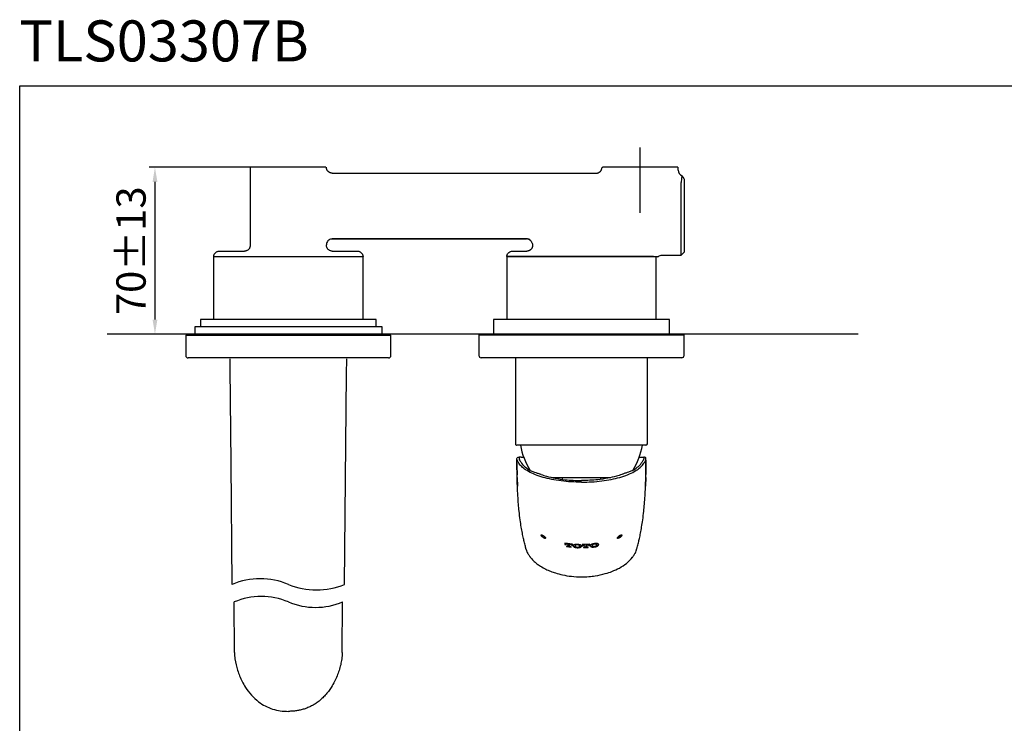
# Model space of a CAD drawing. Units: millimetres. Extents: x 46 to 382, y 40 to 279.
# Drawn here: x 46 to 214, y 159 to 279 of the extents above; entities that cross this region are included whole.
import ezdxf

# ---------------------------------------------------------------- set-up
doc = ezdxf.new("R2010")
doc.units = ezdxf.units.MM
doc.header["$PDSIZE"] = -1
doc.linetypes.add('CENTERX2', pattern=[20.32, 12.7, -2.54, 2.54, -2.54])
doc.layers.add('アノテーション', color=7, linetype='Continuous')
doc.styles.get("Standard").update_dxf_attribs({"font": 'arial.ttf'})
doc.dimstyles.new('ISO-25', dxfattribs={"dimtxt": 2.5, "dimasz": 2.5, "dimexe": 1.25, "dimexo": 0.625, "dimtad": 1, "dimtxsty": 'Standard', "dimcen": 2.5, "dimadec": 0, "dimazin": 0, "dimtfac": 1, "dimtmove": 0, "dimatfit": 3, "dimfxl": 0, "dimarcsym": 0})

# ---------------------------------------------------------------- blocks, each defined once
blk = doc.blocks.new('*D34')
at = {"color": 0, "lineweight": -2, "transparency": 16777216}
for p, q in [((88.17, 254.06), (67.86, 254.06)), ((68.86, 251.56), (68.86, 228.06)), ((88.17, 225.56), (67.86, 225.56))]:
    blk.add_line(p, q, dxfattribs=at)
at = {"color": 0, "transparency": 16777216}
for points in [[(68.45, 251.56), (69.28, 251.56), (68.86, 254.06)], [(68.45, 228.06), (69.28, 228.06), (68.86, 225.56)]]:
    blk.add_solid(points, dxfattribs=at)
at = {"layer": 'Defpoints', "color": 0, "transparency": 16777216}
for p in [(88.17, 254.06), (68.86, 225.56), (88.17, 225.56)]:
    blk.add_point(p, dxfattribs=at)
at = {"color": 0, "transparency": 16777216, "insert": (64.78, 239.81), "char_height": 2.5, "attachment_point": 5, "rotation": 90}
blk.add_mtext('{\\H2x;70%%P13}', dxfattribs=at)

msp = doc.modelspace()

# ---------------------------------------------------------------- linework, layer by layer
at = {"color": 7, "linetype": 'Continuous', "lineweight": 25}
for p, q in [((85.121, 253.859), (85.121, 240.752)), ((88.172, 254.057), (85.204, 254.057)), ((95.071, 254.057), (88.172, 254.057)), ((98.039, 254.057), (95.071, 254.057)), ((148.172, 254.057), (145.204, 254.057)), ((155.071, 254.057), (148.172, 254.057)), ((158.039, 254.057), (155.071, 254.057)), ((158.121, 253.556), (158.121, 253.859)), ((99.111, 253.057), (144.131, 253.057)), ((159.121, 252.142), (158.788, 252.614)), ((159.121, 252.078), (159.121, 251.026)), ((158.621, 243.09), (158.621, 251.444)), ((159.121, 251.026), (159.121, 243.291)), ((158.621, 239.057), (158.621, 243.09)), ((159.121, 243.291), (159.121, 239.557)), ((98.121, 240.752), (98.121, 240.835)), ((132.234, 241.837), (99.121, 241.837)), ((99.121, 241.836), (132.236, 241.836)), ((78.871, 238.807), (78.871, 228.057)), ((78.871, 238.807), (104.371, 238.807)), ((78.873, 238.807), (90.29, 238.807)), ((79.871, 239.752), (84.121, 239.752)), ((90.29, 238.807), (92.953, 238.807)), ((92.953, 238.807), (104.37, 238.807)), ((99.121, 239.752), (103.371, 239.752)), ((104.371, 228.057), (104.371, 238.807)), ((128.871, 238.807), (128.871, 228.057)), ((128.871, 238.807), (149.338, 238.807)), ((153.9, 238.807), (128.873, 238.807)), ((129.871, 239.752), (132.301, 239.752)), ((132.301, 239.752), (132.304, 239.752)), ((149.338, 238.807), (154.371, 238.807)), ((153.9, 238.807), (154.089, 238.807)), ((154.089, 238.807), (154.633, 238.807)), ((154.371, 228.057), (154.371, 238.807)), ((155.369, 239.057), (158.621, 239.057)), ((158.621, 239.057), (159.121, 239.557)), ((75.646, 226.807), (75.646, 225.557)), ((91.621, 226.807), (75.646, 226.807)), ((76.621, 228.057), (76.621, 226.807)), ((106.621, 228.057), (76.621, 228.057)), ((107.596, 226.807), (91.621, 226.807)), ((106.621, 226.807), (106.621, 228.057)), ((107.596, 225.557), (107.596, 226.807)), ((126.621, 228.057), (126.621, 225.557)), ((156.621, 228.057), (126.621, 228.057)), ((156.621, 225.557), (156.621, 228.057)), ((74.271, 225.507), (74.121, 225.357)), ((74.121, 225.357), (74.121, 221.907)), ((93.724, 225.357), (74.121, 225.357)), ((74.271, 225.507), (93.706, 225.507)), ((75.121, 225.557), (75.121, 225.507)), ((108.121, 225.557), (75.121, 225.557)), ((93.706, 225.507), (108.971, 225.507)), ((109.121, 225.357), (93.724, 225.357)), ((108.121, 225.507), (108.121, 225.557)), ((109.121, 225.357), (108.971, 225.507)), ((109.121, 221.907), (109.121, 225.357)), ((124.271, 225.557), (124.121, 225.407)), ((124.121, 225.407), (124.121, 221.957)), ((159.121, 225.407), (124.121, 225.407)), ((124.271, 225.557), (158.92, 225.557)), ((158.92, 225.557), (158.971, 225.557)), ((159.121, 225.407), (158.971, 225.557)), ((159.121, 221.957), (159.121, 225.407)), ((108.721, 221.507), (74.521, 221.507)), ((158.721, 221.557), (124.521, 221.557)), ((130.371, 221.557), (130.371, 206.857)), ((152.871, 206.857), (152.871, 221.557)), ((152.518, 206.607), (130.621, 206.607)), ((152.621, 206.607), (152.518, 206.607)), ((130.621, 204.046), (130.621, 204.327)), ((130.621, 204.046), (130.621, 204.046)), ((131.336, 204.607), (130.999, 204.607)), ((131.336, 204.607), (131.755, 204.607)), ((151.488, 204.607), (151.906, 204.607)), ((151.906, 204.607), (152.243, 204.607)), ((152.621, 204.046), (152.621, 204.327)), ((130.643, 201.123), (130.633, 201.586)), ((132.894, 202.321), (133.618, 202.019)), ((134.576, 201.684), (134.591, 201.679)), ((134.726, 201.629), (134.591, 201.679)), ((148.651, 201.679), (148.517, 201.629)), ((148.666, 201.684), (148.651, 201.679)), ((150.348, 202.321), (149.625, 202.019)), ((152.599, 201.123), (152.609, 201.586)), ((130.643, 201.138), (130.696, 199.608)), ((136.584, 201.107), (146.646, 201.107)), ((138.363, 201.107), (138.348, 200.811)), ((144.879, 201.107), (144.895, 200.811)), ((152.599, 201.138), (152.547, 199.608)), ((140.105, 189.722), (138.792, 189.9)), ((138.792, 189.9), (138.792, 189.696)), ((139.297, 189.803), (139.159, 189.824)), ((132.277, 188.574), (132.152, 188.984)), ((132.369, 188.364), (132.277, 188.574)), ((132.485, 188.149), (132.369, 188.364)), ((138.953, 189.723), (138.792, 189.751)), ((138.792, 189.696), (138.953, 189.668)), ((138.953, 189.745), (138.953, 189.689)), ((138.953, 189.668), (138.953, 189.689)), ((139.216, 189.367), (139.044, 189.394)), ((139.044, 189.394), (139.044, 189.332)), ((139.852, 189.28), (139.044, 189.386)), ((139.044, 189.332), (139.852, 189.226)), ((139.159, 189.769), (139.297, 189.748)), ((139.297, 189.803), (139.297, 189.748)), ((139.297, 189.748), (139.297, 189.389)), ((139.738, 189.746), (139.6, 189.762)), ((139.6, 189.762), (139.6, 189.707)), ((139.6, 189.35), (139.6, 189.707)), ((139.6, 189.707), (139.738, 189.691)), ((139.852, 189.288), (139.681, 189.307)), ((139.852, 189.226), (139.852, 189.288)), ((139.944, 189.612), (139.944, 189.557)), ((140.105, 189.575), (139.944, 189.59)), ((139.944, 189.557), (139.944, 189.535)), ((139.944, 189.535), (140.105, 189.52)), ((140.105, 189.52), (140.105, 189.722)), ((140.206, 189.462), (140.206, 189.431)), ((140.55, 189.483), (140.55, 189.429)), ((140.55, 189.429), (140.55, 189.415)), ((141.277, 189.455), (141.277, 189.401)), ((141.277, 189.387), (141.277, 189.401)), ((141.62, 189.376), (141.62, 189.406)), ((143.034, 189.713), (141.721, 189.657)), ((141.721, 189.657), (141.721, 189.456)), ((141.882, 189.512), (141.721, 189.511)), ((141.721, 189.456), (141.882, 189.458)), ((141.882, 189.534), (141.882, 189.479)), ((141.882, 189.458), (141.882, 189.479)), ((142.781, 189.229), (141.974, 189.196)), ((142.145, 189.208), (141.974, 189.204)), ((141.974, 189.204), (141.974, 189.142)), ((141.974, 189.142), (142.781, 189.175)), ((142.226, 189.653), (142.088, 189.649)), ((142.088, 189.595), (142.226, 189.599)), ((142.226, 189.653), (142.226, 189.599)), ((142.226, 189.599), (142.226, 189.243)), ((142.666, 189.674), (142.529, 189.666)), ((142.529, 189.666), (142.529, 189.611)), ((142.529, 189.611), (142.666, 189.619)), ((142.529, 189.256), (142.529, 189.611)), ((142.781, 189.237), (142.61, 189.227)), ((142.781, 189.175), (142.781, 189.237)), ((142.872, 189.576), (142.872, 189.521)), ((143.034, 189.566), (142.872, 189.554)), ((142.872, 189.521), (142.872, 189.499)), ((142.872, 189.499), (143.034, 189.512)), ((143.034, 189.512), (143.034, 189.713)), ((143.136, 189.47), (143.136, 189.44)), ((143.479, 189.55), (143.479, 189.496)), ((143.479, 189.496), (143.479, 189.482)), ((144.206, 189.65), (144.206, 189.595)), ((144.206, 189.581), (144.206, 189.595)), ((144.549, 189.633), (144.549, 189.664)), ((150.758, 188.149), (150.874, 188.364)), ((150.874, 188.364), (150.965, 188.574)), ((150.965, 188.574), (151.091, 188.984)), ((82.439, 171.23), (82.358, 179.869)), ((100.803, 171.23), (100.884, 179.869))]:
    msp.add_line(p, q, dxfattribs=at)
at = {"color": 0, "lineweight": 25}
msp.add_line((188.856, 225.557), (60.713, 225.557), dxfattribs=at)
msp.add_lwpolyline([(45.785, 267.939), (381.739, 267.939), (381.739, 40.453), (45.785, 40.453)], close=True)
at = {"color": 7, "linetype": 'Continuous', "lineweight": 25, "flags": 128}
for points in [[(158.766, 252.55), (158.691, 252.153), (158.622, 251.456), (158.621, 251.447), (158.621, 251.445), (158.621, 251.444), (158.621, 251.444), (158.621, 251.444), (158.621, 251.444)], [(133.191, 240.294), (133.191, 240.294), (133.153, 240.224)], [(82.027, 182.869), (81.836, 203.56), (81.736, 214.37), (81.687, 219.775), (81.672, 221.355)], [(101.215, 182.869), (101.547, 218.768), (101.57, 221.355)]]:
    msp.add_lwpolyline(points, dxfattribs=at)
at = {"color": 7, "linetype": 'Continuous', "lineweight": 25}
for centre, radius, start, end in [((159.121, 253.557), 1, 180.02804, 249.89444), ((132.232, 240.931), 0.933, 35.8935, 93.1337), ((132.237, 240.843), 0.994, 62.95106, 90.1475), ((138.874, 245.785), 7.294, 216.00569, 217.49874), ((74.521, 221.907), 0.4, 179.99998, 269.99976), ((108.721, 221.907), 0.4, 270.00034, 359.9998), ((124.521, 221.957), 0.4, 179.99996, 270.00014), ((158.721, 221.957), 0.4, 269.99979, 0.00021), ((130.621, 206.857), 0.25, 180.00005, 270.00006), ((152.621, 206.857), 0.25, 270.0003, 359.99959), ((143.473, 208.957), 12.5, 190.84031, 212.06997), ((139.769, 208.957), 12.5, 327.99605, 349.15969), ((135.225, 206.671), 4.935, 219.44609, 241.82382), ((148.018, 206.671), 4.935, 298.17623, 320.55389), ((130.677, 201.591), 0.0442, 172.36635, 186.56794), ((152.566, 201.591), 0.0439, 353.39373, 7.6622), ((130.698, 201.129), 0.0559, 170.98812, 186.79645), ((152.544, 201.129), 0.0558, 353.20016, 9.02222)]:
    msp.add_arc(centre, radius, start, end, dxfattribs=at)
at = {"color": 7, "lineweight": 25}
for centre, radius, start, end in [((86.824, 171.356), 12.472, 67.38014, 112.61986), ((96.418, 194.382), 12.472, 247.38014, 292.61986), ((86.99, 168.754), 12.041, 67.38014, 112.61986), ((96.252, 190.984), 12.041, 247.38014, 292.61986)]:
    msp.add_arc(centre, radius, start, end, dxfattribs=at)
at = {"color": 7, "linetype": 'Continuous', "lineweight": 25}
for points, knots in [([(85.141, 254.057), (85.138, 254.042), (85.133, 254.012), (85.127, 253.968), (85.123, 253.923), (85.121, 253.887), (85.121, 253.865), (85.121, 253.859)], [0, 0, 0, 0, 0.225694, 0.4518462, 0.6793723, 0.9073703, 1, 1, 1, 1]), ([(98.116, 253.958), (98.114, 253.975), (98.111, 254.008), (98.105, 254.04), (98.102, 254.057)], [0, 0, 0, 0, 0.4993666, 1, 1, 1, 1]), ([(99.111, 253.057), (99.071, 253.058), (99.003, 253.06), (98.892, 253.079), (98.783, 253.109), (98.679, 253.153), (98.6, 253.196), (98.541, 253.235), (98.489, 253.273), (98.441, 253.314), (98.391, 253.362), (98.343, 253.415), (98.287, 253.488), (98.242, 253.56), (98.201, 253.64), (98.174, 253.705), (98.145, 253.792), (98.126, 253.875), (98.119, 253.938), (98.116, 253.958)], [0, 0, 0, 0, 0.08262286, 0.13890465, 0.2284571, 0.31174902, 0.36806858, 0.41283883, 0.45602423, 0.49849286, 0.54112633, 0.59747228, 0.64509991, 0.72876618, 0.77056696, 0.82691338, 0.87166087, 0.95819953, 1, 1, 1, 1]), ([(144.131, 253.057), (144.172, 253.058), (144.24, 253.06), (144.329, 253.075), (144.397, 253.092), (144.478, 253.117), (144.562, 253.152), (144.642, 253.196), (144.719, 253.246), (144.786, 253.299), (144.851, 253.362), (144.898, 253.414), (144.954, 253.487), (145, 253.559), (145.041, 253.64), (145.068, 253.705), (145.097, 253.792), (145.116, 253.875), (145.124, 253.937), (145.126, 253.958)], [0, 0, 0, 0, 0.08262284, 0.13890337, 0.18360691, 0.22632642, 0.31179352, 0.36811418, 0.41177888, 0.49826982, 0.5411281, 0.59747403, 0.64207865, 0.72781948, 0.7705652, 0.82691209, 0.87165957, 0.95710732, 1, 1, 1, 1]), ([(145.141, 254.057), (145.138, 254.04), (145.132, 254.008), (145.128, 253.975), (145.126, 253.958)], [0, 0, 0, 0, 0.4993863, 1, 1, 1, 1]), ([(158.121, 253.859), (158.121, 253.865), (158.121, 253.886), (158.12, 253.922), (158.116, 253.967), (158.11, 254.012), (158.104, 254.042), (158.102, 254.057)], [0, 0, 0, 0, 0.0926298, 0.3183179, 0.5444599, 0.771995, 1, 1, 1, 1]), ([(85.121, 240.752), (85.121, 240.747), (85.121, 240.708), (85.116, 240.634), (85.095, 240.511), (85.051, 240.37), (84.974, 240.22), (84.872, 240.084), (84.75, 239.968), (84.609, 239.873), (84.455, 239.805), (84.291, 239.76), (84.178, 239.755), (84.121, 239.752)], [0, 0, 0, 0, 0.01004499, 0.07541063, 0.14147838, 0.24732191, 0.35623109, 0.46200825, 0.57084828, 0.6766041, 0.78542313, 0.89117796, 1, 1, 1, 1]), ([(99.121, 241.836), (99.009, 241.825), (98.784, 241.803), (98.485, 241.63), (98.258, 241.377), (98.138, 241.095), (98.126, 240.909), (98.121, 240.835)], [0, 0, 0, 0, 0.2145173, 0.4290344, 0.6435936, 0.8582888, 1, 1, 1, 1]), ([(99.121, 239.752), (99.066, 239.754), (98.953, 239.76), (98.79, 239.803), (98.635, 239.872), (98.495, 239.966), (98.372, 240.083), (98.27, 240.218), (98.192, 240.369), (98.148, 240.509), (98.127, 240.633), (98.121, 240.707), (98.121, 240.747), (98.121, 240.752)], [0, 0, 0, 0, 0.1057546, 0.2145768, 0.3203321, 0.4291516, 0.5349293, 0.6437686, 0.7496122, 0.8585219, 0.9238899, 0.989955, 1, 1, 1, 1]), ([(132.691, 241.724), (132.678, 241.732), (132.616, 241.768), (132.505, 241.802), (132.365, 241.831), (132.28, 241.834), (132.236, 241.836)], [0, 0, 0, 0, 0.0953241, 0.4585213, 0.7270542, 1, 1, 1, 1]), ([(133.197, 240.309), (133.195, 240.305), (133.183, 240.275), (133.151, 240.223), (133.089, 240.13), (133.013, 240.046), (132.929, 239.971), (132.861, 239.922), (132.79, 239.878), (132.714, 239.839), (132.636, 239.808), (132.528, 239.775), (132.417, 239.755), (132.332, 239.753), (132.304, 239.752)], [0, 0, 0, 0, 0.0116081, 0.0889377, 0.1635458, 0.3152773, 0.3925832, 0.4671961, 0.5423225, 0.6190771, 0.6963929, 0.7709856, 0.9226976, 1, 1, 1, 1]), ([(133.151, 240.225), (133.103, 240.156), (133.013, 240.024), (132.836, 239.889), (132.679, 239.811), (132.565, 239.775), (132.5, 239.761), (132.474, 239.757), (132.465, 239.755), (132.463, 239.755)], [0, 0, 0, 0, 0.2929065, 0.5536308, 0.7646421, 0.9050739, 0.9679743, 0.9960803, 1, 1, 1, 1]), ([(132.599, 241.768), (132.601, 241.767), (132.66, 241.752), (132.746, 241.699), (132.836, 241.638), (132.888, 241.593), (132.904, 241.578), (132.92, 241.561), (132.914, 241.568), (132.911, 241.571)], [0, 0, 0, 0, 0.01658118, 0.46846076, 0.75072028, 0.88435143, 0.95470186, 0.97600135, 1, 1, 1, 1]), ([(133.078, 241.334), (133.106, 241.303), (133.213, 241.184), (133.299, 240.903), (133.293, 240.557), (133.225, 240.32), (133.154, 240.229), (133.151, 240.225)], [0, 0, 0, 0, 0.1069846, 0.4038865, 0.7090758, 0.9873251, 1, 1, 1, 1]), ([(78.873, 238.807), (78.878, 238.862), (78.89, 238.972), (78.942, 239.133), (79.019, 239.283), (79.121, 239.419), (79.243, 239.535), (79.384, 239.63), (79.537, 239.699), (79.702, 239.743), (79.814, 239.749), (79.871, 239.752)], [0, 0, 0, 0, 0.1098945, 0.2196273, 0.3325432, 0.4422195, 0.5550724, 0.6647163, 0.7775343, 0.887178, 1, 1, 1, 1]), ([(103.371, 239.752), (103.427, 239.749), (103.539, 239.744), (103.702, 239.7), (103.857, 239.631), (103.997, 239.537), (104.121, 239.421), (104.222, 239.286), (104.3, 239.135), (104.352, 238.974), (104.364, 238.862), (104.37, 238.807)], [0, 0, 0, 0, 0.1096423, 0.2224656, 0.3321077, 0.4449274, 0.5546043, 0.6674575, 0.7771918, 0.8901055, 1, 1, 1, 1]), ([(128.873, 238.807), (128.879, 238.862), (128.896, 239.029), (129.008, 239.293), (129.235, 239.546), (129.534, 239.719), (129.759, 239.741), (129.871, 239.752)], [0, 0, 0, 0, 0.110243, 0.3328042, 0.5552472, 0.7776223, 1, 1, 1, 1]), ([(154.673, 238.757), (154.742, 238.82), (154.903, 238.968), (155.162, 239.057), (155.327, 239.048), (155.369, 239.046)], [0, 0, 0, 0, 0.36155825, 0.83940634, 1, 1, 1, 1]), ([(130.621, 204.327), (130.642, 204.408), (130.691, 204.593), (130.888, 204.602), (130.999, 204.607)], [0, 0, 0, 0, 0.4362572, 1, 1, 1, 1]), ([(130.957, 203.535), (130.863, 203.681), (130.705, 203.927), (130.645, 204.211), (130.621, 204.327)], [0, 0, 0, 0, 0.59395, 1, 1, 1, 1]), ([(130.633, 201.586), (130.629, 202.014), (130.621, 202.75), (130.621, 203.57), (130.621, 203.962), (130.621, 204.046)], [0, 0, 0, 0, 0.5221238, 0.8977332, 1, 1, 1, 1]), ([(130.621, 204.046), (130.621, 203.955), (130.621, 203.543), (130.621, 202.727), (130.629, 202.001), (130.633, 201.597)], [0, 0, 0, 0, 0.1115219, 0.5045157, 1, 1, 1, 1]), ([(141.621, 200.324), (141.323, 200.326), (140.453, 200.331), (139.014, 200.407), (137.367, 200.612), (135.821, 200.925), (134.42, 201.324), (133.171, 201.81), (132.179, 202.355), (131.43, 202.917), (131.107, 203.339), (130.957, 203.535)], [0, 0, 0, 0, 0.0779426, 0.2276736, 0.3765198, 0.5119906, 0.6398302, 0.757302, 0.861702, 0.9355613, 1, 1, 1, 1]), ([(131.336, 204.607), (131.229, 204.605), (131.038, 204.601), (130.94, 204.275), (131.135, 203.933), (131.308, 203.686), (131.413, 203.535)], [0, 0, 0, 0, 0.2020856, 0.3587811, 0.608179, 1, 1, 1, 1]), ([(141.622, 200.324), (141.919, 200.326), (142.79, 200.331), (144.228, 200.407), (145.876, 200.612), (147.421, 200.925), (148.822, 201.324), (150.071, 201.81), (151.064, 202.355), (151.812, 202.917), (152.135, 203.339), (152.285, 203.535)], [0, 0, 0, 0, 0.0779426, 0.2276734, 0.3765198, 0.5119905, 0.6398301, 0.7573019, 0.861702, 0.9355613, 1, 1, 1, 1]), ([(151.906, 204.607), (152.013, 204.605), (152.204, 204.601), (152.303, 204.275), (152.108, 203.933), (151.935, 203.686), (151.829, 203.535)], [0, 0, 0, 0, 0.2020852, 0.3587808, 0.60817893, 1, 1, 1, 1]), ([(152.621, 204.327), (152.6, 204.408), (152.552, 204.593), (152.354, 204.602), (152.243, 204.607)], [0, 0, 0, 0, 0.4362564, 1, 1, 1, 1]), ([(152.285, 203.535), (152.379, 203.681), (152.538, 203.927), (152.597, 204.211), (152.621, 204.327)], [0, 0, 0, 0, 0.5939502, 1, 1, 1, 1]), ([(152.609, 201.586), (152.614, 202.014), (152.621, 202.75), (152.621, 203.57), (152.621, 203.962), (152.621, 204.046)], [0, 0, 0, 0, 0.5221238, 0.8977332, 1, 1, 1, 1]), ([(152.621, 204.046), (152.621, 203.955), (152.621, 203.543), (152.621, 202.727), (152.614, 202.001), (152.609, 201.597)], [0, 0, 0, 0, 0.1115219, 0.5045156, 1, 1, 1, 1]), ([(133.618, 202.019), (133.771, 201.97), (134.093, 201.867), (134.41, 201.747), (134.576, 201.684)], [0, 0, 0, 0, 0.4753476, 1, 1, 1, 1]), ([(134.726, 201.629), (134.877, 201.578), (135.185, 201.472), (135.987, 201.236), (137.202, 200.955), (138.723, 200.733), (140.218, 200.623), (141.148, 200.614), (141.621, 200.609)], [0, 0, 0, 0, 0.0683582, 0.1395772, 0.3580654, 0.601807, 0.7973611, 1, 1, 1, 1]), ([(148.517, 201.629), (148.366, 201.578), (148.057, 201.472), (147.255, 201.236), (146.041, 200.955), (144.52, 200.733), (143.024, 200.623), (142.094, 200.614), (141.621, 200.609)], [0, 0, 0, 0, 0.0683584, 0.1395772, 0.3580654, 0.601807, 0.7973611, 1, 1, 1, 1]), ([(149.625, 202.019), (149.471, 201.97), (149.149, 201.867), (148.832, 201.747), (148.666, 201.684)], [0, 0, 0, 0, 0.4753484, 1, 1, 1, 1]), ([(131.727, 190.727), (131.662, 191.027), (131.525, 191.668), (131.337, 192.718), (131.149, 193.96), (130.995, 195.264), (130.868, 196.641), (130.782, 197.854), (130.72, 199.001), (130.675, 200.04), (130.654, 200.751), (130.643, 201.123)], [0, 0, 0, 0, 0.0881105, 0.1878361, 0.3056843, 0.4478754, 0.5640263, 0.7021671, 0.7960877, 0.8934246, 1, 1, 1, 1]), ([(151.516, 190.727), (151.58, 191.027), (151.718, 191.668), (151.906, 192.718), (152.093, 193.96), (152.247, 195.264), (152.375, 196.641), (152.46, 197.854), (152.523, 199.001), (152.568, 200.04), (152.589, 200.751), (152.599, 201.123)], [0, 0, 0, 0, 0.0881104, 0.1878361, 0.3056843, 0.4478754, 0.5640263, 0.7021671, 0.7960877, 0.8934246, 1, 1, 1, 1]), ([(132.152, 188.984), (132.135, 189.049), (132.049, 189.379), (131.902, 189.959), (131.784, 190.477), (131.727, 190.727)], [0, 0, 0, 0, 0.111844, 0.5716485, 1, 1, 1, 1]), ([(135.121, 190.897), (135.07, 190.933), (134.974, 191), (134.851, 191.121), (134.783, 191.225), (134.738, 191.302), (134.746, 191.326), (134.746, 191.326)], [0, 0, 0, 0, 0.32264073, 0.6035973, 0.86935871, 0.99856889, 1, 1, 1, 1]), ([(135.09, 190.854), (135.1, 190.848), (135.148, 190.816), (135.228, 190.772), (135.328, 190.733), (135.406, 190.718), (135.467, 190.725), (135.501, 190.763), (135.492, 190.823), (135.452, 190.896), (135.37, 190.992), (135.247, 191.101), (135.11, 191.198), (134.984, 191.267), (134.888, 191.305), (134.818, 191.32), (134.762, 191.309), (134.738, 191.26), (134.765, 191.183), (134.828, 191.086), (134.939, 190.966), (135.036, 190.895), (135.09, 190.854)], [0, 0, 0, 0, 0.0186388, 0.0853783, 0.1365611, 0.1779471, 0.203735, 0.222927, 0.247268, 0.2868322, 0.3483804, 0.4335262, 0.532065, 0.5986956, 0.6472242, 0.6847367, 0.7067504, 0.7249389, 0.7589484, 0.8210658, 0.8993549, 1, 1, 1, 1]), ([(135.492, 190.846), (135.493, 190.838), (135.497, 190.815), (135.457, 190.782), (135.396, 190.782), (135.32, 190.798), (135.231, 190.834), (135.164, 190.87), (135.127, 190.894), (135.121, 190.897)], [0, 0, 0, 0, 0.0571225, 0.1555361, 0.2970976, 0.475578, 0.6914457, 0.9559482, 1, 1, 1, 1]), ([(139.159, 189.824), (139.14, 189.826), (139.104, 189.83), (139.052, 189.826), (139.008, 189.816), (138.969, 189.795), (138.954, 189.765), (138.953, 189.748), (138.953, 189.745)], [0, 0, 0, 0, 0.2318599, 0.4400193, 0.6315784, 0.7839366, 0.9667124, 1, 1, 1, 1]), ([(143.843, 189.825), (143.795, 189.817), (143.704, 189.804), (143.575, 189.774), (143.456, 189.739), (143.383, 189.708), (143.348, 189.692)], [0, 0, 0, 0, 0.279127, 0.5378095, 0.7750062, 1, 1, 1, 1]), ([(144.337, 189.829), (144.297, 189.835), (144.187, 189.852), (144.02, 189.846), (143.896, 189.831), (143.843, 189.825)], [0, 0, 0, 0, 0.2437016, 0.6734481, 1, 1, 1, 1]), ([(143.843, 189.807), (143.872, 189.81), (143.928, 189.816), (144.011, 189.814), (144.07, 189.804), (144.1, 189.793), (144.105, 189.792)], [0, 0, 0, 0, 0.3282567, 0.6366143, 0.9454408, 1, 1, 1, 1]), ([(144.549, 189.664), (144.546, 189.683), (144.537, 189.737), (144.451, 189.799), (144.377, 189.819), (144.337, 189.829)], [0, 0, 0, 0, 0.19587455, 0.56591693, 1, 1, 1, 1]), ([(148.086, 190.813), (148.098, 190.82), (148.163, 190.859), (148.268, 190.938), (148.39, 191.055), (148.466, 191.161), (148.503, 191.247), (148.486, 191.308), (148.426, 191.32), (148.362, 191.307), (148.28, 191.277), (148.184, 191.228), (148.071, 191.156), (147.95, 191.064), (147.838, 190.957), (147.765, 190.86), (147.737, 190.777), (147.771, 190.724), (147.835, 190.718), (147.908, 190.731), (147.995, 190.763), (148.054, 190.795), (148.086, 190.813)], [0, 0, 0, 0, 0.0203291, 0.1138917, 0.1948921, 0.2714223, 0.308879, 0.3303529, 0.3555963, 0.3887384, 0.4304929, 0.4837049, 0.5504552, 0.629448, 0.7117467, 0.7794538, 0.8118398, 0.8333065, 0.8625516, 0.8999076, 0.9449667, 1, 1, 1, 1]), ([(148.121, 190.897), (148.083, 190.874), (148.014, 190.834), (147.914, 190.795), (147.836, 190.78), (147.777, 190.787), (147.746, 190.817), (147.749, 190.838), (147.75, 190.846)], [0, 0, 0, 0, 0.31056259, 0.54807295, 0.74013889, 0.85957483, 0.94842502, 1, 1, 1, 1]), ([(148.493, 191.325), (148.491, 191.306), (148.483, 191.246), (148.412, 191.152), (148.305, 191.033), (148.2, 190.949), (148.132, 190.904), (148.121, 190.897)], [0, 0, 0, 0, 0.0962109, 0.3113451, 0.5825686, 0.9326187, 1, 1, 1, 1]), ([(151.091, 188.984), (151.108, 189.049), (151.194, 189.379), (151.341, 189.959), (151.459, 190.477), (151.516, 190.727)], [0, 0, 0, 0, 0.1118438, 0.5716484, 1, 1, 1, 1]), ([(132.358, 188.409), (132.443, 188.231), (132.602, 187.896), (132.829, 187.603), (132.936, 187.465)], [0, 0, 0, 0, 0.5302318, 1, 1, 1, 1]), ([(138.953, 189.689), (138.956, 189.704), (138.961, 189.732), (139.003, 189.76), (139.055, 189.772), (139.109, 189.774), (139.144, 189.77), (139.159, 189.769)], [0, 0, 0, 0, 0.1739952, 0.3378419, 0.5692485, 0.8227474, 1, 1, 1, 1]), ([(139.297, 189.389), (139.295, 189.386), (139.292, 189.376), (139.275, 189.369), (139.255, 189.365), (139.234, 189.365), (139.221, 189.367), (139.216, 189.367)], [0, 0, 0, 0, 0.1302495, 0.3144573, 0.5559191, 0.8264502, 1, 1, 1, 1]), ([(139.681, 189.307), (139.672, 189.308), (139.656, 189.31), (139.633, 189.318), (139.616, 189.327), (139.603, 189.338), (139.601, 189.347), (139.6, 189.35)], [0, 0, 0, 0, 0.2712976, 0.5164891, 0.7314363, 0.9061404, 1, 1, 1, 1]), ([(139.944, 189.612), (139.939, 189.632), (139.929, 189.669), (139.876, 189.705), (139.821, 189.729), (139.772, 189.741), (139.746, 189.745), (139.738, 189.746)], [0, 0, 0, 0, 0.2238661, 0.4262518, 0.6938019, 0.9114212, 1, 1, 1, 1]), ([(139.738, 189.691), (139.758, 189.688), (139.797, 189.681), (139.851, 189.662), (139.897, 189.638), (139.935, 189.604), (139.941, 189.573), (139.944, 189.557)], [0, 0, 0, 0, 0.2341172, 0.4441713, 0.6513558, 0.8233911, 1, 1, 1, 1]), ([(140.419, 189.647), (140.388, 189.636), (140.319, 189.611), (140.228, 189.553), (140.212, 189.488), (140.206, 189.462)], [0, 0, 0, 0, 0.3401982, 0.7370606, 1, 1, 1, 1]), ([(140.419, 189.277), (140.388, 189.292), (140.319, 189.324), (140.229, 189.391), (140.212, 189.46), (140.206, 189.486)], [0, 0, 0, 0, 0.3310044, 0.7478037, 1, 1, 1, 1]), ([(140.206, 189.431), (140.216, 189.398), (140.241, 189.317), (140.337, 189.26), (140.4, 189.232), (140.419, 189.223)], [0, 0, 0, 0, 0.32903505, 0.79657428, 1, 1, 1, 1]), ([(140.914, 189.693), (140.866, 189.694), (140.737, 189.697), (140.569, 189.686), (140.455, 189.656), (140.419, 189.647)], [0, 0, 0, 0, 0.287928, 0.7797111, 1, 1, 1, 1]), ([(140.914, 189.186), (140.866, 189.189), (140.735, 189.197), (140.568, 189.224), (140.454, 189.265), (140.419, 189.277)], [0, 0, 0, 0, 0.2843077, 0.778326, 1, 1, 1, 1]), ([(140.419, 189.223), (140.458, 189.209), (140.567, 189.17), (140.734, 189.143), (140.862, 189.135), (140.914, 189.132)], [0, 0, 0, 0, 0.2428054, 0.6886578, 1, 1, 1, 1]), ([(140.55, 189.483), (140.552, 189.501), (140.554, 189.535), (140.585, 189.594), (140.626, 189.618), (140.652, 189.634)], [0, 0, 0, 0, 0.2721628, 0.5321753, 1, 1, 1, 1]), ([(140.652, 189.579), (140.63, 189.566), (140.579, 189.538), (140.552, 189.473), (140.551, 189.435), (140.55, 189.429)], [0, 0, 0, 0, 0.4018278, 0.8958592, 1, 1, 1, 1]), ([(140.55, 189.415), (140.552, 189.398), (140.555, 189.364), (140.585, 189.304), (140.626, 189.276), (140.652, 189.259)], [0, 0, 0, 0, 0.2649818, 0.5275131, 1, 1, 1, 1]), ([(140.652, 189.634), (140.678, 189.644), (140.736, 189.666), (140.826, 189.676), (140.887, 189.675), (140.914, 189.675)], [0, 0, 0, 0, 0.3148299, 0.694148, 1, 1, 1, 1]), ([(140.914, 189.62), (140.885, 189.621), (140.829, 189.621), (140.745, 189.611), (140.686, 189.595), (140.656, 189.581), (140.652, 189.579)], [0, 0, 0, 0, 0.3238922, 0.6286239, 0.9473732, 1, 1, 1, 1]), ([(140.652, 189.259), (140.679, 189.247), (140.738, 189.22), (140.828, 189.203), (140.889, 189.199), (140.914, 189.197)], [0, 0, 0, 0, 0.3273047, 0.7202643, 1, 1, 1, 1]), ([(141.409, 189.608), (141.37, 189.621), (141.26, 189.658), (141.093, 189.682), (140.966, 189.69), (140.914, 189.693)], [0, 0, 0, 0, 0.2415137, 0.6896088, 1, 1, 1, 1]), ([(140.914, 189.675), (140.943, 189.673), (141.005, 189.669), (141.095, 189.651), (141.151, 189.625), (141.176, 189.614)], [0, 0, 0, 0, 0.3200409, 0.6918171, 1, 1, 1, 1]), ([(141.176, 189.559), (141.148, 189.571), (141.087, 189.599), (140.997, 189.615), (140.937, 189.619), (140.914, 189.62)], [0, 0, 0, 0, 0.3366197, 0.7398894, 1, 1, 1, 1]), ([(141.409, 189.239), (141.37, 189.228), (141.26, 189.198), (141.093, 189.183), (140.967, 189.185), (140.914, 189.186)], [0, 0, 0, 0, 0.2432969, 0.6838415, 1, 1, 1, 1]), ([(140.914, 189.197), (140.942, 189.197), (141.003, 189.197), (141.093, 189.208), (141.15, 189.229), (141.176, 189.239)], [0, 0, 0, 0, 0.3195417, 0.6851489, 1, 1, 1, 1]), ([(140.914, 189.132), (140.961, 189.131), (141.09, 189.129), (141.258, 189.143), (141.373, 189.175), (141.409, 189.185)], [0, 0, 0, 0, 0.2858561, 0.7747658, 1, 1, 1, 1]), ([(141.176, 189.614), (141.198, 189.599), (141.235, 189.574), (141.271, 189.517), (141.275, 189.477), (141.277, 189.455)], [0, 0, 0, 0, 0.4010474, 0.6675874, 1, 1, 1, 1]), ([(141.277, 189.401), (141.276, 189.419), (141.273, 189.454), (141.242, 189.514), (141.202, 189.541), (141.176, 189.559)], [0, 0, 0, 0, 0.2701251, 0.5359279, 1, 1, 1, 1]), ([(141.176, 189.239), (141.199, 189.252), (141.248, 189.28), (141.276, 189.344), (141.277, 189.381), (141.277, 189.387)], [0, 0, 0, 0, 0.40423926, 0.89937678, 1, 1, 1, 1]), ([(141.62, 189.406), (141.61, 189.439), (141.586, 189.52), (141.489, 189.574), (141.427, 189.6), (141.409, 189.608)], [0, 0, 0, 0, 0.331424, 0.8019139, 1, 1, 1, 1]), ([(141.62, 189.43), (141.61, 189.398), (141.586, 189.32), (141.49, 189.27), (141.428, 189.246), (141.409, 189.239)], [0, 0, 0, 0, 0.3287598, 0.7945861, 1, 1, 1, 1]), ([(141.409, 189.185), (141.44, 189.197), (141.509, 189.224), (141.599, 189.284), (141.614, 189.351), (141.62, 189.376)], [0, 0, 0, 0, 0.33719223, 0.74479261, 1, 1, 1, 1]), ([(142.088, 189.649), (142.068, 189.648), (142.031, 189.645), (141.978, 189.631), (141.933, 189.612), (141.893, 189.582), (141.886, 189.551), (141.882, 189.534)], [0, 0, 0, 0, 0.2314332, 0.43892, 0.6396341, 0.8060874, 1, 1, 1, 1]), ([(141.882, 189.479), (141.887, 189.499), (141.897, 189.534), (141.948, 189.566), (142.002, 189.584), (142.052, 189.593), (142.079, 189.594), (142.088, 189.595)], [0, 0, 0, 0, 0.2227578, 0.4150599, 0.6725798, 0.9010132, 1, 1, 1, 1]), ([(142.226, 189.243), (142.224, 189.239), (142.221, 189.229), (142.203, 189.219), (142.182, 189.212), (142.161, 189.208), (142.148, 189.208), (142.145, 189.208)], [0, 0, 0, 0, 0.1384024, 0.3374076, 0.5978212, 0.8845889, 1, 1, 1, 1]), ([(142.61, 189.227), (142.601, 189.227), (142.586, 189.226), (142.564, 189.23), (142.546, 189.236), (142.532, 189.244), (142.53, 189.252), (142.529, 189.256)], [0, 0, 0, 0, 0.2694291, 0.5131047, 0.7174592, 0.8812432, 1, 1, 1, 1]), ([(142.872, 189.576), (142.868, 189.594), (142.859, 189.628), (142.809, 189.656), (142.754, 189.671), (142.703, 189.675), (142.674, 189.674), (142.666, 189.674)], [0, 0, 0, 0, 0.2193658, 0.4000687, 0.6447867, 0.9085717, 1, 1, 1, 1]), ([(142.666, 189.619), (142.685, 189.619), (142.722, 189.619), (142.775, 189.611), (142.819, 189.596), (142.861, 189.569), (142.868, 189.538), (142.872, 189.521)], [0, 0, 0, 0, 0.232429, 0.4411207, 0.6364331, 0.7954121, 1, 1, 1, 1]), ([(143.348, 189.692), (143.317, 189.676), (143.247, 189.638), (143.158, 189.567), (143.141, 189.496), (143.136, 189.47)], [0, 0, 0, 0, 0.328155, 0.7537166, 1, 1, 1, 1]), ([(143.348, 189.321), (143.316, 189.331), (143.249, 189.351), (143.158, 189.405), (143.142, 189.468), (143.136, 189.494)], [0, 0, 0, 0, 0.3432154, 0.7331966, 1, 1, 1, 1]), ([(143.136, 189.44), (143.139, 189.421), (143.148, 189.365), (143.234, 189.301), (143.308, 189.279), (143.348, 189.267)], [0, 0, 0, 0, 0.19212788, 0.57086747, 1, 1, 1, 1]), ([(143.843, 189.314), (143.795, 189.308), (143.668, 189.294), (143.501, 189.292), (143.385, 189.314), (143.348, 189.321)], [0, 0, 0, 0, 0.2886918, 0.771219, 1, 1, 1, 1]), ([(143.348, 189.267), (143.387, 189.259), (143.497, 189.239), (143.664, 189.24), (143.789, 189.253), (143.843, 189.259)], [0, 0, 0, 0, 0.2447675, 0.6732947, 1, 1, 1, 1]), ([(143.479, 189.55), (143.481, 189.568), (143.484, 189.604), (143.515, 189.668), (143.555, 189.699), (143.581, 189.719)], [0, 0, 0, 0, 0.2588605, 0.5275786, 1, 1, 1, 1]), ([(143.581, 189.664), (143.559, 189.648), (143.523, 189.621), (143.486, 189.561), (143.482, 189.519), (143.479, 189.496)], [0, 0, 0, 0, 0.3948635, 0.658977, 1, 1, 1, 1]), ([(143.479, 189.482), (143.481, 189.465), (143.483, 189.433), (143.511, 189.382), (143.549, 189.355), (143.576, 189.344), (143.581, 189.342)], [0, 0, 0, 0, 0.2744047, 0.5239694, 0.9064623, 1, 1, 1, 1]), ([(143.581, 189.719), (143.61, 189.735), (143.672, 189.769), (143.762, 189.794), (143.821, 189.803), (143.843, 189.807)], [0, 0, 0, 0, 0.3490459, 0.7632499, 1, 1, 1, 1]), ([(143.843, 189.752), (143.814, 189.747), (143.751, 189.736), (143.661, 189.709), (143.605, 189.678), (143.581, 189.664)], [0, 0, 0, 0, 0.3123359, 0.699945, 1, 1, 1, 1]), ([(143.581, 189.342), (143.607, 189.335), (143.663, 189.319), (143.753, 189.316), (143.814, 189.322), (143.843, 189.325)], [0, 0, 0, 0, 0.3012255, 0.6668855, 1, 1, 1, 1]), ([(144.105, 189.736), (144.079, 189.744), (144.021, 189.759), (143.932, 189.761), (143.871, 189.755), (143.843, 189.752)], [0, 0, 0, 0, 0.3051231, 0.6750101, 1, 1, 1, 1]), ([(144.337, 189.455), (144.3, 189.438), (144.191, 189.387), (144.023, 189.342), (143.894, 189.322), (143.843, 189.314)], [0, 0, 0, 0, 0.238628, 0.6983225, 1, 1, 1, 1]), ([(143.843, 189.325), (143.871, 189.33), (143.934, 189.34), (144.023, 189.367), (144.08, 189.399), (144.105, 189.413)], [0, 0, 0, 0, 0.3065982, 0.689019, 1, 1, 1, 1]), ([(143.843, 189.259), (143.89, 189.267), (143.98, 189.28), (144.11, 189.312), (144.229, 189.349), (144.302, 189.384), (144.337, 189.4)], [0, 0, 0, 0, 0.2773351, 0.5327909, 0.7721959, 1, 1, 1, 1]), ([(144.105, 189.792), (144.128, 189.781), (144.178, 189.756), (144.205, 189.693), (144.206, 189.656), (144.206, 189.65)], [0, 0, 0, 0, 0.40303826, 0.89332524, 1, 1, 1, 1]), ([(144.206, 189.595), (144.205, 189.612), (144.202, 189.645), (144.172, 189.702), (144.131, 189.723), (144.105, 189.736)], [0, 0, 0, 0, 0.2812126, 0.5337323, 1, 1, 1, 1]), ([(144.105, 189.413), (144.126, 189.429), (144.163, 189.457), (144.199, 189.516), (144.204, 189.558), (144.206, 189.581)], [0, 0, 0, 0, 0.3955873, 0.6606082, 1, 1, 1, 1]), ([(144.549, 189.688), (144.534, 189.646), (144.5, 189.55), (144.402, 189.49), (144.346, 189.46), (144.337, 189.455)], [0, 0, 0, 0, 0.408107, 0.9096154, 1, 1, 1, 1]), ([(144.337, 189.4), (144.367, 189.418), (144.438, 189.459), (144.527, 189.534), (144.543, 189.607), (144.549, 189.633)], [0, 0, 0, 0, 0.3220176, 0.7599986, 1, 1, 1, 1]), ([(150.306, 187.465), (150.413, 187.603), (150.64, 187.896), (150.8, 188.231), (150.884, 188.409)], [0, 0, 0, 0, 0.4697686, 1, 1, 1, 1]), ([(132.892, 187.511), (133.065, 187.303), (133.405, 186.897), (134.002, 186.396), (134.699, 185.908), (135.483, 185.477), (136.349, 185.098), (137.302, 184.766), (138.485, 184.457), (139.962, 184.203), (141.049, 184.167), (141.621, 184.148)], [0, 0, 0, 0, 0.0839174, 0.164521, 0.2415223, 0.348485, 0.4420192, 0.5351828, 0.661998, 0.82208, 1, 1, 1, 1]), ([(141.621, 184.148), (142.038, 184.158), (142.825, 184.177), (144.19, 184.348), (145.519, 184.633), (146.898, 185.086), (148.122, 185.647), (149.357, 186.415), (150.018, 187.143), (150.351, 187.511)], [0, 0, 0, 0, 0.1296452, 0.2446917, 0.427558, 0.5519152, 0.69547, 0.8462926, 1, 1, 1, 1]), ([(82.439, 171.23), (82.439, 171.23), (82.439, 170.866), (82.515, 169.839), (82.92, 168.171), (83.57, 166.556), (84.371, 165.144), (85.277, 163.934), (86.426, 162.866), (87.669, 162.077), (88.92, 161.562), (90.255, 161.25), (91.162, 161.215), (91.621, 161.197)], [0, 0, 0, 0, 0.000002, 0.0725045, 0.204529, 0.3402259, 0.418065, 0.5274546, 0.6402068, 0.7285333, 0.8194587, 0.9086188, 1, 1, 1, 1]), ([(100.803, 171.23), (100.803, 171.23), (100.803, 170.866), (100.766, 170.334), (100.624, 169.48), (100.432, 168.663), (100.124, 167.701), (99.807, 166.919), (99.419, 166.11), (99.074, 165.501), (98.627, 164.83), (98.207, 164.274), (97.647, 163.651), (97.133, 163.175), (96.63, 162.776), (96.149, 162.443), (95.567, 162.107), (94.95, 161.82), (94.311, 161.587), (93.657, 161.409), (92.991, 161.286), (92.31, 161.21), (91.851, 161.201), (91.621, 161.197)], [0, 0, 0, 0, 0.000002, 0.0724485, 0.1057159, 0.1724441, 0.2393914, 0.306542, 0.3402036, 0.4179826, 0.4455874, 0.5009156, 0.5564417, 0.6122016, 0.6401898, 0.6842055, 0.7285246, 0.773823, 0.8194654, 0.8639008, 0.9086285, 0.9541894, 1, 1, 1, 1])]:
    msp.add_open_spline(points, degree=3, knots=knots, dxfattribs=at)
at = {"layer": 'アノテーション', "linetype": 'CENTERX2', "lineweight": 25, "ltscale": 2.5}
msp.add_line((151.621, 246.295), (151.621, 257.458), dxfattribs=at)

# ---------------------------------------------------------------- texts
at = {"lineweight": 25, "insert": (45.735, 279.125), "char_height": 7, "attachment_point": 1}
msp.add_mtext_dynamic_manual_height_columns('TLS03307B', width=7, gutter_width=12.5, heights=[0], dxfattribs=at)

# ---------------------------------------------------------------- dimensions: what is measured, and where the dimension line sits
dim = msp.add_linear_dim(base=(68.862, 225.557), p1=(88.172, 254.057), p2=(88.172, 225.557), angle=90, text='{\\H2x;70%%P13}', dimstyle='ISO-25', override={"dimexe": 1, "dimexo": 0, "dimgap": 1.524, "dimtoh": 1, "dimdec": 0, "dimlfac": 5, "dimzin": 0, "dimadec": 2, "dimtdec": 0, "dimtzin": 0, "dimarcsym": 1})
dim.commit()
dim.dimension.update_dxf_attribs({"geometry": '*D34', "text_midpoint": (64.783, 239.807)})

doc.saveas('drawing.dxf')
